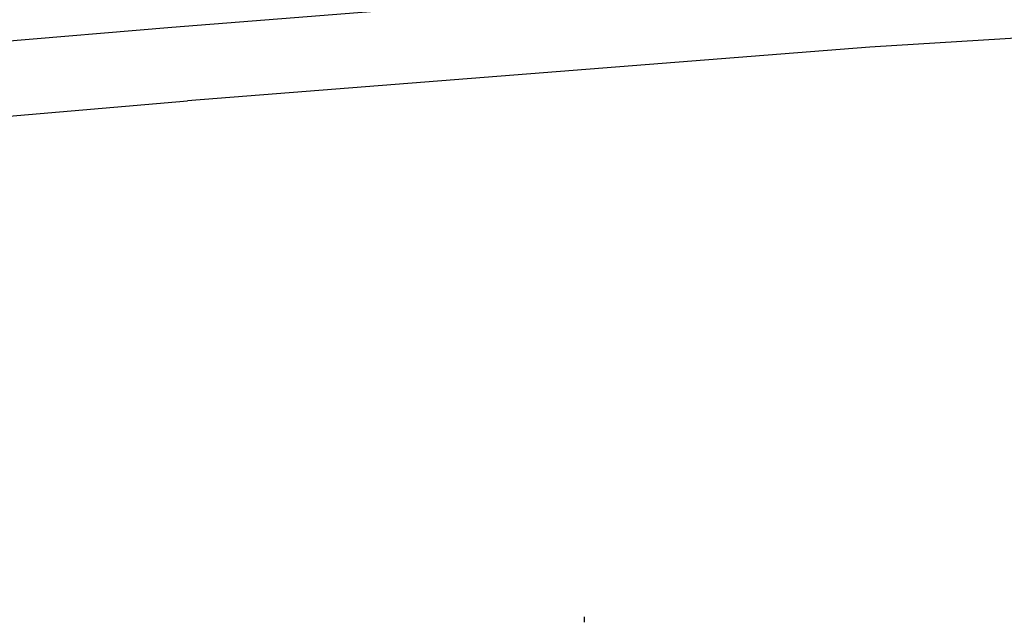
# Model space of a CAD drawing. Units: millimetres. Extents: x 663 to 11810, y -1530 to 1792.
# Drawn here: x 1049 to 1436, y -266 to -29 of the extents above; entities that cross this region are included whole.
import ezdxf

# ---------------------------------------------------------------- set-up
doc = ezdxf.new("R2010")
doc.units = ezdxf.units.MM
doc.layers.add('3', color=7, linetype='CONTINUOUS', true_color=0xffffff)

msp = doc.modelspace()

# ---------------------------------------------------------------- linework, layer by layer
at = {"layer": '3', "color": 18, "linetype": 'CONTINUOUS'}
for p, q in [((1109.118225, -32.251221), (1313.259583, -16.154053)), ((1109.118225, -32.251221), (1313.259583, -16.154053)), ((1653.600403, -23.483154), (1383.120422, -40.21582)), ((1653.600403, -23.483154), (1383.120422, -40.21582)), ((1024.845154, -39.380127), (1109.118225, -32.251221)), ((1024.845154, -39.380127), (1109.118225, -32.251221)), ((1383.120422, -40.21582), (1115.245178, -61.230469)), ((1383.120422, -40.21582), (1115.245178, -61.230469)), ((1027.983826, -68.765869), (1115.245178, -61.230469)), ((1027.983826, -68.765869), (1115.245178, -61.230469)), ((1271.051086, -265.963867), (1271.045471, -263.80127)), ((1271.051086, -265.963867), (1271.045471, -263.80127))]:
    msp.add_line(p, q, dxfattribs=at)

doc.saveas('drawing.dxf')
